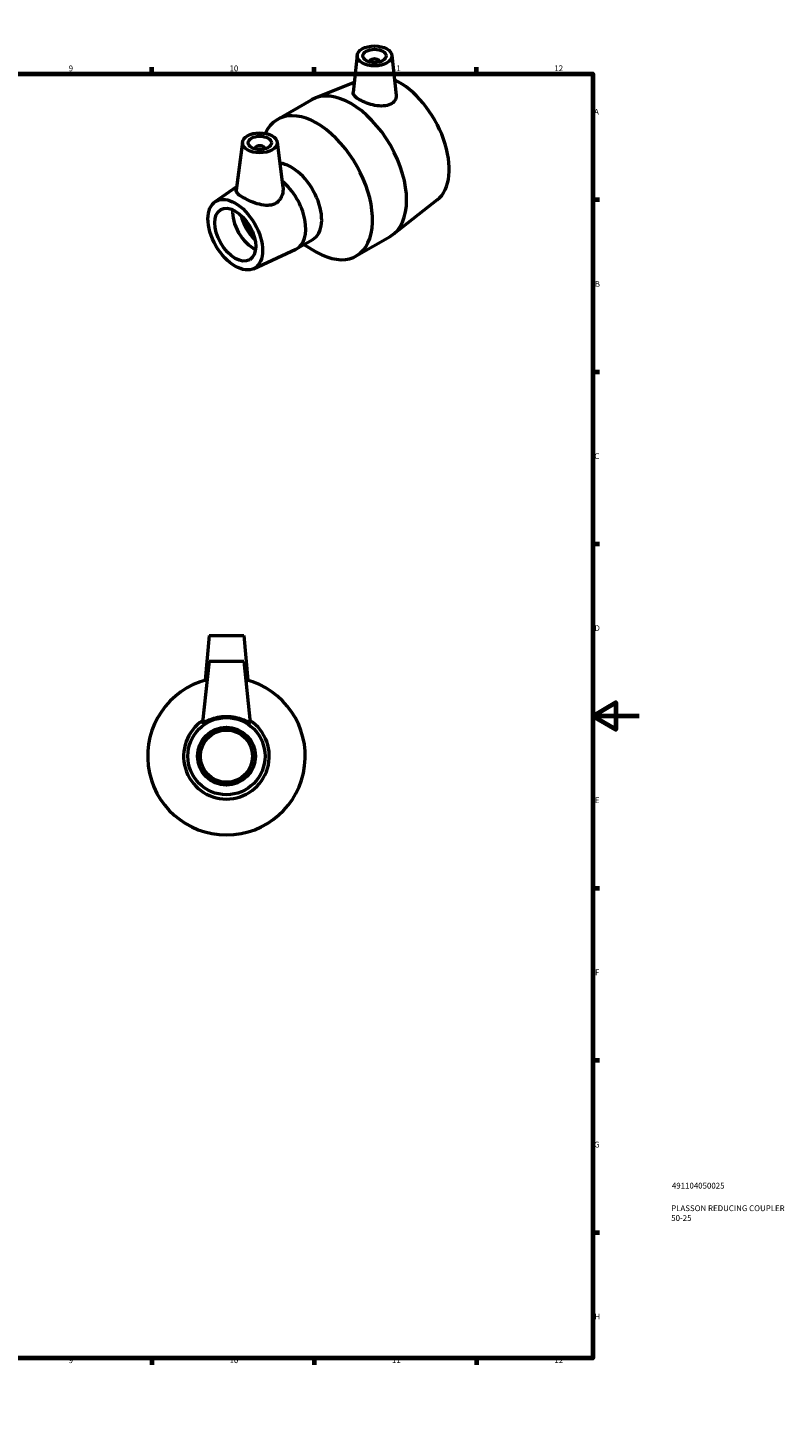
# Model space of a CAD drawing. Units: millimetres. Extents: x 0 to 904, y 0 to 855.
# Drawn here: x 577 to 904, y 0 to 594 of the extents above; entities that cross this region are included whole.
import ezdxf

# ---------------------------------------------------------------- set-up
doc = ezdxf.new("R2010")
doc.units = ezdxf.units.MM
for name, color, linetype, lineweight in [('Border (ISO)', 7, 'Continuous', 70), ('Title (ISO)', 7, 'Continuous', 50), ('Visible (ISO)', 7, 'Continuous', 50)]:
    doc.layers.add(name, color=color, linetype=linetype, lineweight=lineweight)
doc.styles.add('Note Text (ISO)', font='tahoma.ttf')

# ---------------------------------------------------------------- blocks, each defined once
blk = doc.blocks.new('Borders Default Border')
at = {"layer": 'Border (ISO)'}
for p, q in [((70.08, 574), (70.08, 576.9)), ((140.17, 574), (140.17, 576.9)), ((210.25, 574), (210.25, 576.9)), ((280.33, 574), (280.33, 576.9)), ((350.42, 574), (350.42, 576.9)), ((490.58, 574), (490.58, 576.9)), ((560.67, 574), (560.67, 576.9)), ((630.75, 574), (630.75, 576.9)), ((700.83, 574), (700.83, 576.9)), ((770.92, 574), (770.92, 576.9)), ((20, 519.75), (17.1, 519.75)), ((821, 519.75), (823.9, 519.75)), ((20, 445.5), (17.1, 445.5)), ((821, 445.5), (823.9, 445.5)), ((20, 371.25), (17.1, 371.25)), ((821, 371.25), (823.9, 371.25)), ((20, 222.75), (17.1, 222.75)), ((821, 222.75), (823.9, 222.75)), ((20, 148.5), (17.1, 148.5)), ((821, 148.5), (823.9, 148.5)), ((20, 74.25), (17.1, 74.25)), ((821, 74.25), (823.9, 74.25)), ((70.08, 20), (70.08, 17.1)), ((140.17, 20), (140.17, 17.1)), ((210.25, 20), (210.25, 17.1)), ((280.33, 20), (280.33, 17.1)), ((350.42, 20), (350.42, 17.1)), ((490.58, 20), (490.58, 17.1)), ((560.67, 20), (560.67, 17.1)), ((630.75, 20), (630.75, 17.1)), ((700.83, 20), (700.83, 17.1)), ((770.92, 20), (770.92, 17.1))]:
    blk.add_line(p, q, dxfattribs=at)
at = {"layer": 'Border (ISO)', "flags": 128}
for points in [[(420.5, 594), (420.5, 574), (414.73, 584), (426.27, 584), (420.5, 574)], [(20, 20), (20, 574), (821, 574), (821, 20), (20, 20)], [(0, 297), (20, 297), (10, 302.77), (10, 291.23), (20, 297)], [(841, 297), (821, 297), (831, 302.77), (831, 291.23), (821, 297)], [(420.5, 0), (420.5, 20), (414.73, 10), (426.27, 10), (420.5, 20)]]:
    blk.add_lwpolyline(points, dxfattribs=at)
at = {"layer": 'Border (ISO)', "color": 232, "true_color": 0xca0064, "char_height": 2.5, "attachment_point": 7, "style": 'Note Text (ISO)'}
for s, insert in [('1', (34.48, 574.4)), ('2', (104.37, 574.4)), ('3', (174.43, 574.35)), ('4', (244.42, 574.4)), ('5', (314.64, 574.35)), ('6', (384.66, 574.35)), ('7', (454.77, 574.4)), ('8', (524.81, 574.34)), ('9', (594.88, 574.35)), ('10', (664.29, 574.35)), ('11', (734.37, 574.4)), ('12', (804.46, 574.4)), ('A', (17.29, 555.62)), ('A', (821.59, 555.62)), ('B', (17.59, 481.38)), ('B', (821.89, 481.38)), ('C', (17.43, 407.08)), ('C', (821.73, 407.08)), ('D', (17.43, 332.88)), ('D', (821.73, 332.88)), ('E', (17.64, 258.63)), ('E', (821.94, 258.63)), ('F', (17.7, 184.38)), ('F', (822, 184.38)), ('G', (17.31, 110.08)), ('G', (821.61, 110.08)), ('H', (17.44, 35.88)), ('H', (821.74, 35.88)), ('1', (34.48, 17.1)), ('2', (104.37, 17.1)), ('3', (174.43, 17.05)), ('4', (244.42, 17.1)), ('5', (314.64, 17.05)), ('6', (384.66, 17.05)), ('7', (454.77, 17.1)), ('8', (524.81, 17.04)), ('9', (594.88, 17.05)), ('10', (664.29, 17.05)), ('11', (734.37, 17.1)), ('12', (804.46, 17.1))]:
    blk.add_mtext(s, dxfattribs=dict(at, insert=insert))
blk = doc.blocks.new('Title Blocks ISO')
at = {"layer": 'Title (ISO)', "color": 232, "true_color": 0xca0064, "style": 'Note Text (ISO)'}
for tag, p in [('PART_NUMBER_001', (34.16, 73.13)), ('DESCRIPTION_001', (33.84, 63.4)), ('DESCRIPTION_002', (33.88, 59.18))]:
    blk.add_attdef(tag, p, '', height=2.5, dxfattribs=at)

msp = doc.modelspace()

# ---------------------------------------------------------------- linework, layer by layer
at = {"layer": 'Visible (ISO)'}
for p, q in [((719.37, 582.031), (717.651, 565.995)), ((724.856, 579.313), (724.856, 579.126)), ((728.856, 579.313), (728.856, 579.126)), ((734.342, 582.031), (736.183, 564.856)), ((718.119, 570.355), (701.159, 563.558)), ((684.981, 554.373), (699.707, 562.853)), ((669.879, 544.588), (667.202, 523.823)), ((675.359, 541.816), (675.359, 541.63)), ((679.359, 541.816), (679.359, 541.63)), ((684.838, 544.588), (687.338, 525.193)), ((658.011, 518.793), (667.409, 525.425)), ((753.938, 519.656), (734.979, 504.828)), ((693.379, 498.626), (700.22, 502.566)), ((696.371, 500.349), (701.855, 497.166)), ((718.915, 495.445), (733.641, 503.925)), ((674.605, 489.977), (692.872, 498.365)), ((655.464, 331.677), (653.778, 312.413)), ((655.464, 331.677), (670.464, 331.677)), ((670.464, 331.677), (672.149, 312.413)), ((655.464, 320.677), (652.679, 294.178)), ((655.464, 320.677), (670.464, 320.677)), ((670.464, 320.677), (673.249, 294.178))]:
    msp.add_line(p, q, dxfattribs=at)
for radius in [16.65, 12.5, 11.25]:
    msp.add_circle((662.964, 279.677), radius, dxfattribs=at)
for radius, start, end in [(34, 104.207977, 75.792023), (18.5, 123.408284, 56.591716)]:
    msp.add_arc((662.964, 279.677), radius, start, end, dxfattribs=at)
for centre, major_axis, ratio in [((726.856, 581.765), (7.5, 0), 0.5758617), ((726.856, 581.765), (5, 0), 0.5758617), ((677.359, 544.268), (7.5, 0), 0.5758617), ((677.359, 544.268), (5, 0), 0.5758617), ((666.752, 504.641), (8.309, -14.429), 0.5780931), ((666.752, 504.641), (6.238, -10.832), 0.5780931)]:
    msp.add_ellipse(centre, major_axis=major_axis, ratio=ratio, dxfattribs=at)
for centre, major_axis, ratio, start_param, end_param in [((726.856, 579.313), (-2, 0), 0.5758617, 2.9729035, 6.4518745), ((737.463, 545.361), (15.27, -26.517), 0.5780931, 0.0820242, 2.4498802), ((716.674, 533.389), (-16.967, 29.464), 0.5780931, 3.1415927, 6.2831853), ((701.948, 524.909), (-16.967, 29.464), 0.5780931, 2.3542608, 6.6765893), ((677.359, 541.816), (-2, 0), 0.5758617, 2.9729035, 6.4518745), ((690.988, 518.598), (9.232, -16.032), 0.5780931, 0, 2.7480173), ((684.147, 514.658), (9.232, -16.032), 0.5780931, 6.2298806, 8.4209635), ((674.483, 509.093), (-6.238, 10.832), 0.5780931, 0.6652937, 2.4762989), ((678.349, 511.319), (-6.818, 11.839), 0.5780931, 1.1089808, 2.0326118), ((678.349, 511.319), (-6.238, 10.832), 0.5780931, 1.1835047, 1.958088)]:
    msp.add_ellipse(centre, major_axis=major_axis, ratio=ratio, start_param=start_param, end_param=end_param, dxfattribs=at)
for points, knots in [([(736.183, 564.856), (736.193, 564.767), (736.199, 564.678), (736.229, 563.872), (736.035, 563.113), (735.179, 561.804), (734.515, 561.258), (732.911, 560.482), (731.849, 560.229), (729.518, 560.095), (728.249, 560.21), (725.888, 560.649), (724.636, 560.998), (722.316, 561.848), (721.248, 562.347), (719.555, 563.321), (718.829, 563.856), (717.872, 564.893), (717.641, 565.398), (717.643, 565.899), (717.646, 565.947), (717.651, 565.995)], [2.0171569, 2.0171569, 2.0171569, 2.0171569, 2.058777, 2.058777, 2.4001565, 2.4001565, 2.7415361, 2.7415361, 3.1090141, 3.1090141, 3.476492, 3.476492, 3.8356115, 3.8356115, 4.1947309, 4.1947309, 4.5538503, 4.5538503, 4.9129698, 4.9129698, 4.9506728, 4.9506728, 4.9506728, 4.9506728]), ([(684.262, 518.176), (683.799, 517.901), (683.281, 517.682), (682.168, 517.381), (681.572, 517.298), (679.73, 517.234), (678.421, 517.439), (675.993, 518.049), (674.695, 518.502), (672.282, 519.515), (671.166, 520.073), (669.381, 521.102), (668.604, 521.633), (667.542, 522.621), (667.255, 523.081), (667.189, 523.61), (667.189, 523.715), (667.204, 523.822)], [6.2859999, 6.2859999, 6.2859999, 6.2859999, 6.474793, 6.474793, 6.6635861, 6.6635861, 7.0411723, 7.0411723, 7.4200282, 7.4200282, 7.7988841, 7.7988841, 8.17774, 8.17774, 8.5565959, 8.5565959, 8.6489125, 8.6489125, 8.6489125, 8.6489125]), ([(687.337, 525.193), (687.375, 524.904), (687.396, 524.615), (687.418, 523.188), (687.176, 521.939), (686.377, 520.284), (686.039, 519.768), (685.238, 518.867), (684.773, 518.481), (684.262, 518.176)], [5.34861171, 5.34861171, 5.34861171, 5.34861171, 5.45247496, 5.45247496, 5.86923744, 5.86923744, 6.07761869, 6.07761869, 6.28599993, 6.28599993, 6.28599993, 6.28599993]), ([(673.24, 294.137), (673.213, 294.098), (673.122, 294.105), (672.807, 294.207), (672.583, 294.303), (671.739, 294.681), (670.934, 295.052), (669.142, 295.724), (668.022, 296.075), (665.564, 296.567), (664.227, 296.702), (661.701, 296.702), (660.363, 296.567), (657.906, 296.075), (656.785, 295.724), (654.993, 295.052), (654.189, 294.681), (653.344, 294.303), (653.121, 294.207), (652.806, 294.105), (652.714, 294.098), (652.68, 294.147), (652.677, 294.161), (652.679, 294.178)], [6.2859999, 6.2859999, 6.2859999, 6.2859999, 6.474793, 6.474793, 6.6635861, 6.6635861, 7.0411723, 7.0411723, 7.4200282, 7.4200282, 7.7988841, 7.7988841, 8.17774, 8.17774, 8.5565959, 8.5565959, 8.9341821, 8.9341821, 9.1229752, 9.1229752, 9.3117683, 9.3117683, 9.3631558, 9.3631558, 9.3631558, 9.3631558])]:
    msp.add_open_spline(points, degree=3, knots=knots, dxfattribs=at)
msp.add_open_spline([(673.249, 294.178), (673.251, 294.161), (673.248, 294.147), (673.24, 294.137)], degree=3, dxfattribs=at)

# ---------------------------------------------------------------- block references
msp.add_blockref('Borders Default Border', (0, 0))
msp.add_blockref('Title Blocks ISO', (821, 20)).add_auto_attribs({'PART_NUMBER_001': '491104050025', 'DESCRIPTION_001': 'PLASSON REDUCING COUPLER', 'DESCRIPTION_002': '50-25'})

doc.saveas('drawing.dxf')
